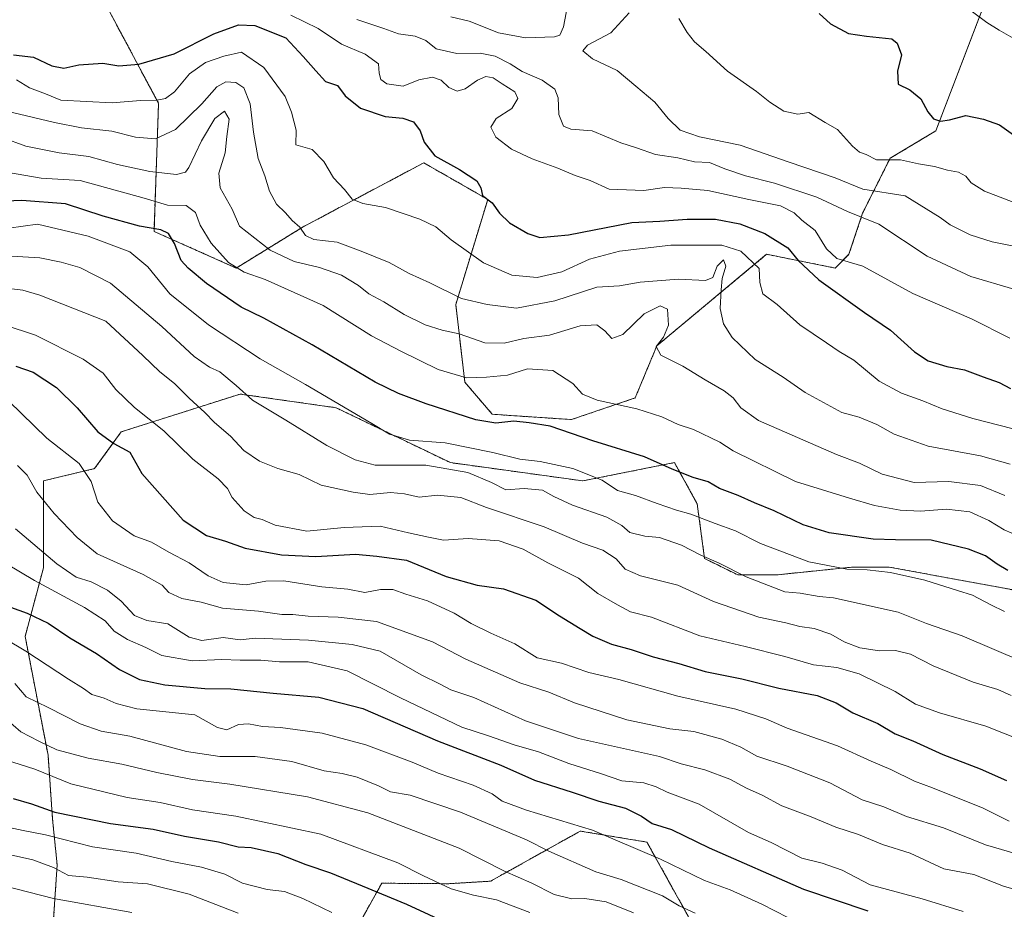
# Model space of a CAD drawing. Units: metres. Extents: x 627529 to 630974, y 4750436 to 4752814.
# Drawn here: x 628937 to 629201, y 4750873 to 4751112 of the extents above; entities that cross this region are included whole.
import ezdxf

# ---------------------------------------------------------------- set-up
doc = ezdxf.new("R2010")
doc.units = ezdxf.units.M
doc.header["$MEASUREMENT"] = 0
doc.linetypes.add('TRAZOS', pattern=[0.75, 0.5, -0.25])
for name, color, linetype, lineweight in [('Arbolado forestal', 92, 'TRAZOS', 0), ('Arbolado forestal CxS', 92, 'Continuous', 0), ('Curva de nivel maestra', 36, 'Continuous', 30), ('Curva de nivel normal', 36, 'Continuous', 0), ('Matorral', 135, 'Continuous', 0), ('Matorral CxS', 135, 'Continuous', 0)]:
    doc.layers.add(name, color=color, linetype=linetype, lineweight=lineweight)

# ---------------------------------------------------------------- blocks, each defined once
blk = doc.blocks.new('*U163')
at = {"layer": 'Curva de nivel normal', "color": 36, "linetype": 'Continuous', "lineweight": 0}
blk.add_polyline3d([(628928.59, 4750889.41, 1040), (628940.65, 4750886.74, 1040), (628946.26, 4750884.66, 1040), (628950.26, 4750882.52, 1040), (628955.29, 4750882.08, 1040), (628963.6, 4750880.81, 1040), (628971.42, 4750880.29, 1040), (628982.64, 4750877.52, 1040), (628995.81, 4750872.35, 1040)], dxfattribs=at)
blk = doc.blocks.new('*U166')
at = {"layer": 'Curva de nivel normal', "color": 36, "linetype": 'Continuous', "lineweight": 0}
blk.add_polyline3d([(628933.1, 4750895.65, 1045), (628938.07, 4750894.57, 1045), (628944.08, 4750893.44, 1045), (628956.72, 4750890.22, 1045), (628968.39, 4750888.5, 1045), (628977.98, 4750886.22, 1045), (628985.98, 4750884.78, 1045), (628992.2, 4750882.83, 1045), (628996.91, 4750880.46, 1045), (629003.53, 4750878.74, 1045), (629008.23, 4750878.19, 1045), (629013.15, 4750876.36, 1045), (629020.89, 4750872.58, 1045)], dxfattribs=at)
blk = doc.blocks.new('*U169')
at = {"layer": 'Curva de nivel normal', "color": 36, "linetype": 'Continuous', "lineweight": 0}
blk.add_polyline3d([(628929.17, 4750928.25, 1060), (628937.49, 4750921.07, 1060), (628942.24, 4750918.61, 1060), (628947.13, 4750916.28, 1060), (628955.49, 4750914, 1060), (628964.52, 4750912.4, 1060), (628973.99, 4750910.13, 1060), (628983.5, 4750908.29, 1060), (628993.57, 4750907.07, 1060), (629014.4, 4750903.66, 1060), (629030.56, 4750899.31, 1060), (629055.11, 4750889.84, 1060), (629067.25, 4750883.68, 1060), (629074.6, 4750880.48, 1060), (629080.55, 4750877.43, 1060), (629085.33, 4750876.22, 1060), (629088.82, 4750876.32, 1060), (629094.57, 4750875.4, 1060), (629101.87, 4750872.48, 1060)], dxfattribs=at)
blk = doc.blocks.new('*U172')
at = {"layer": 'Curva de nivel normal', "color": 36, "linetype": 'Continuous', "lineweight": 0}
blk.add_polyline3d([(628933.32, 4750913.6, 1055), (628941.2, 4750911.07, 1055), (628950.87, 4750907.12, 1055), (628966.02, 4750903.43, 1055), (628974.8, 4750902.12, 1055), (628983.49, 4750900.16, 1055), (628995.14, 4750898.46, 1055), (629017.93, 4750893.58, 1055), (629038.6, 4750885.87, 1055), (629045.48, 4750882.44, 1055), (629052.92, 4750878.96, 1055), (629058.89, 4750877.2, 1055), (629065.08, 4750875.95, 1055), (629074.01, 4750872.56, 1055)], dxfattribs=at)
blk = doc.blocks.new('*U191')
at = {"layer": 'Curva de nivel normal', "color": 36, "linetype": 'Continuous', "lineweight": 0}
blk.add_polyline3d([(628934.24, 4751009.83, 1095), (628944.45, 4750999.93, 1095), (628953.11, 4750993.13, 1095), (628956.34, 4750988.32, 1095), (628958.12, 4750982.71, 1095), (628962.03, 4750977.76, 1095), (628967.83, 4750973.7, 1095), (628972.52, 4750972, 1095), (628977.19, 4750969.36, 1095), (628982.62, 4750966.49, 1095), (628987.76, 4750962.97, 1095), (628991.75, 4750961.22, 1095), (628997.93, 4750960.51, 1095), (629003.16, 4750961.57, 1095), (629008, 4750961.64, 1095), (629018.25, 4750960.06, 1095), (629025.17, 4750959.38, 1095), (629029.79, 4750958.52, 1095), (629034.01, 4750959.31, 1095), (629037.31, 4750959.3, 1095), (629040.76, 4750958.05, 1095), (629046.62, 4750956.26, 1095), (629053.72, 4750952.97, 1095), (629058.29, 4750950.16, 1095), (629063.56, 4750947.56, 1095), (629070.04, 4750944.71, 1095), (629076.05, 4750940.99, 1095), (629082.53, 4750939.52, 1095), (629089.84, 4750937.02, 1095), (629097.96, 4750935.17, 1095), (629113.81, 4750930.69, 1095), (629129.32, 4750927.2, 1095), (629137.34, 4750924.55, 1095), (629143.11, 4750922.1, 1095), (629156.65, 4750917.34, 1095), (629165.67, 4750913.17, 1095), (629170.93, 4750910.95, 1095), (629177.3, 4750907.82, 1095), (629182.07, 4750906.06, 1095), (629195.73, 4750900.61, 1095), (629202.7, 4750897.08, 1095)], dxfattribs=at)
blk = doc.blocks.new('*U192')
at = {"layer": 'Curva de nivel normal', "color": 36, "linetype": 'Continuous', "lineweight": 0}
blk.add_polyline3d([(628918.04, 4750975.38, 1080), (628941.08, 4750961.74, 1080), (628954.58, 4750954.46, 1080), (628960.1, 4750950.9, 1080), (628962.54, 4750948.15, 1080), (628966.08, 4750945.89, 1080), (628971.04, 4750943.75, 1080), (628975.33, 4750941.54, 1080), (628983.39, 4750940.15, 1080), (628991.38, 4750940.47, 1080), (628996.33, 4750940.28, 1080), (629001.84, 4750940.35, 1080), (629006.91, 4750939.92, 1080), (629014.59, 4750939.92, 1080), (629025, 4750937.45, 1080), (629039.37, 4750930.23, 1080), (629055.78, 4750922.32, 1080), (629062.98, 4750919.98, 1080), (629069.87, 4750917.55, 1080), (629076.39, 4750915.71, 1080), (629084.53, 4750912.59, 1080), (629093.24, 4750909.82, 1080), (629098.75, 4750907.96, 1080), (629104.6, 4750907.37, 1080), (629107.99, 4750906.34, 1080), (629110.88, 4750904.86, 1080), (629119.45, 4750901.66, 1080), (629132.73, 4750894.08, 1080), (629138.82, 4750891.36, 1080), (629147.06, 4750887.13, 1080), (629152.47, 4750885.85, 1080), (629157.9, 4750883.96, 1080), (629165.42, 4750880.02, 1080), (629179.35, 4750876.22, 1080), (629190.31, 4750872.8, 1080)], dxfattribs=at)
blk = doc.blocks.new('*U193')
at = {"layer": 'Curva de nivel normal', "color": 36, "linetype": 'Continuous', "lineweight": 0}
blk.add_polyline3d([(628936.04, 4750975.55, 1085), (628947.11, 4750966.2, 1085), (628952.34, 4750962.64, 1085), (628956.36, 4750961.4, 1085), (628960.73, 4750959.16, 1085), (628964.36, 4750956.14, 1085), (628967.97, 4750952.29, 1085), (628971.26, 4750950.99, 1085), (628976.88, 4750950.09, 1085), (628982.65, 4750946.53, 1085), (628986, 4750945.64, 1085), (628991.71, 4750946.43, 1085), (628996.27, 4750945.78, 1085), (629000.35, 4750946.27, 1085), (629014.61, 4750945.72, 1085), (629026.35, 4750944.56, 1085), (629033.87, 4750942.75, 1085), (629044.91, 4750936.38, 1085), (629049.97, 4750933.87, 1085), (629052.86, 4750932.33, 1085), (629059.06, 4750930.27, 1085), (629072.89, 4750924.03, 1085), (629087.1, 4750919.31, 1085), (629108.87, 4750914.46, 1085), (629114.64, 4750912.48, 1085), (629121.03, 4750910.89, 1085), (629127.69, 4750908.4, 1085), (629132.24, 4750905.97, 1085), (629136.36, 4750904.03, 1085), (629141.67, 4750901.19, 1085), (629149.56, 4750898.22, 1085), (629156.21, 4750895.44, 1085), (629162.27, 4750893.48, 1085), (629168.72, 4750890.82, 1085), (629176.08, 4750888.51, 1085), (629185.17, 4750884.26, 1085), (629193.18, 4750882.79, 1085), (629201.15, 4750879.64, 1085), (629205.21, 4750878.49, 1085)], dxfattribs=at)
blk = doc.blocks.new('*U194')
at = {"layer": 'Curva de nivel normal', "color": 36, "linetype": 'Continuous', "lineweight": 0}
blk.add_polyline3d([(628935.82, 4750934.04, 1065), (628938.88, 4750930.48, 1065), (628944.79, 4750927.62, 1065), (628953.33, 4750923.21, 1065), (628959.01, 4750921.3, 1065), (628966.68, 4750919.93, 1065), (628981.88, 4750915.77, 1065), (628990.84, 4750914.45, 1065), (629000.36, 4750914.42, 1065), (629010.2, 4750913.15, 1065), (629018.86, 4750910.59, 1065), (629023.72, 4750909.93, 1065), (629027.74, 4750908.94, 1065), (629033.41, 4750906.56, 1065), (629036.69, 4750904.94, 1065), (629041.9, 4750904.03, 1065), (629055.48, 4750899.55, 1065), (629073.13, 4750892.04, 1065), (629079.12, 4750889, 1065), (629091.74, 4750883.52, 1065), (629098.54, 4750881.47, 1065), (629109.62, 4750877.08, 1065), (629114.14, 4750874.32, 1065), (629118.41, 4750872.35, 1065)], dxfattribs=at)
blk = doc.blocks.new('*U200')
at = {"layer": 'Curva de nivel normal', "color": 36, "linetype": 'Continuous', "lineweight": 0}
blk.add_polyline3d([(628924.5, 4751033.14, 1105), (628941.39, 4751027.64, 1105), (628954.18, 4751021.17, 1105), (628959.59, 4751017.41, 1105), (628962.99, 4751013.02, 1105), (628968, 4751008.17, 1105), (628975.84, 4751001.87, 1105), (628983.64, 4750994.31, 1105), (628990.45, 4750989.01, 1105), (628992.91, 4750986.45, 1105), (628994.2, 4750984.02, 1105), (628997.41, 4750980.39, 1105), (629000.06, 4750978.59, 1105), (629002.26, 4750978.11, 1105), (629005.72, 4750976.59, 1105), (629014.18, 4750974.99, 1105), (629024.22, 4750975.91, 1105), (629033.86, 4750976.34, 1105), (629041.53, 4750974.49, 1105), (629046.83, 4750973.31, 1105), (629050.88, 4750972.52, 1105), (629057.52, 4750973, 1105), (629065.78, 4750972.33, 1105), (629072.24, 4750970.12, 1105), (629078.88, 4750966.42, 1105), (629087.14, 4750962.34, 1105), (629092.29, 4750958.25, 1105), (629097.6, 4750955.14, 1105), (629101.04, 4750953.33, 1105), (629106.74, 4750951.88, 1105), (629119.63, 4750946.87, 1105), (629131.85, 4750943.98, 1105), (629142.44, 4750941.32, 1105), (629150.17, 4750939.04, 1105), (629156.46, 4750938.34, 1105), (629162.45, 4750936.66, 1105), (629172.09, 4750931.95, 1105), (629177.59, 4750928.55, 1105), (629184, 4750926.21, 1105), (629196.41, 4750922.62, 1105), (629206.83, 4750918.5, 1105)], dxfattribs=at)
blk = doc.blocks.new('*U205')
at = {"layer": 'Curva de nivel normal', "color": 36, "linetype": 'Continuous', "lineweight": 0}
blk.add_polyline3d([(629206.58, 4750939.79, 1115), (629190.07, 4750946.84, 1115), (629180.53, 4750950.13, 1115), (629172.91, 4750953.25, 1115), (629155.51, 4750957.07, 1115), (629151.72, 4750957.38, 1115), (629146.57, 4750958.28, 1115), (629142.49, 4750958.71, 1115), (629132.09, 4750962.71, 1115), (629124.86, 4750966.35, 1115), (629119.92, 4750968.53, 1115), (629114.79, 4750971.21, 1115), (629108.88, 4750973.26, 1115), (629104.88, 4750973.64, 1115), (629100.87, 4750974.62, 1115), (629098.75, 4750976.46, 1115), (629094.68, 4750978.76, 1115), (629085.47, 4750981.98, 1115), (629080.52, 4750984.28, 1115), (629077.48, 4750986, 1115), (629072.53, 4750986.41, 1115), (629067.62, 4750986.09, 1115), (629063.74, 4750988.04, 1115), (629057.38, 4750990.75, 1115), (629046.1, 4750992.7, 1115), (629032.56, 4750992.66, 1115), (629027.2, 4750994.09, 1115), (629019.57, 4750997.98, 1115), (629008.6, 4751004.78, 1115), (628999.6, 4751010.16, 1115), (628995.24, 4751014.08, 1115), (628990.82, 4751017.72, 1115), (628988.08, 4751018.97, 1115), (628983.98, 4751021.89, 1115), (628975.25, 4751029.95, 1115), (628961.52, 4751041.52, 1115), (628953.29, 4751045.79, 1115), (628948.25, 4751047.2, 1115), (628942.57, 4751048.37, 1115), (628931.82, 4751048.97, 1115)], dxfattribs=at)
blk = doc.blocks.new('*U209')
at = {"layer": 'Curva de nivel normal', "color": 36, "linetype": 'Continuous', "lineweight": 0}
blk.add_polyline3d([(628928.05, 4750949.08, 1070), (628938.78, 4750942.76, 1070), (628950.24, 4750935.21, 1070), (628954.24, 4750932.74, 1070), (628956.54, 4750931.09, 1070), (628959.83, 4750930.1, 1070), (628963.04, 4750928.7, 1070), (628968.61, 4750927.26, 1070), (628984.14, 4750925.65, 1070), (628990.21, 4750922.22, 1070), (628992.73, 4750921.66, 1070), (628995.91, 4750923.09, 1070), (628998.55, 4750923.25, 1070), (629002.3, 4750922.52, 1070), (629007.16, 4750922.25, 1070), (629018.31, 4750920.68, 1070), (629030.04, 4750917.56, 1070), (629042.46, 4750912.91, 1070), (629049.45, 4750909.97, 1070), (629058.88, 4750906.76, 1070), (629063.92, 4750904.45, 1070), (629066.61, 4750902.44, 1070), (629073.18, 4750900.05, 1070), (629090.85, 4750894.7, 1070), (629109.11, 4750886.9, 1070), (629120.96, 4750881.15, 1070), (629127.77, 4750878.65, 1070), (629136.28, 4750874.84, 1070), (629143.3, 4750871.18, 1070)], dxfattribs=at)
blk = doc.blocks.new('*U211')
at = {"layer": 'Curva de nivel normal', "color": 36, "linetype": 'Continuous', "lineweight": 0}
blk.add_polyline3d([(629202.93, 4750992.95, 1140), (629194.96, 4750995.17, 1140), (629180.93, 4750997.81, 1140), (629171.78, 4751000.99, 1140), (629167.13, 4751003.58, 1140), (629162.4, 4751005.56, 1140), (629157.77, 4751006.82, 1140), (629147.94, 4751012.16, 1140), (629142.08, 4751016.33, 1140), (629134.55, 4751021.06, 1140), (629128.34, 4751026.94, 1140), (629125.98, 4751030.65, 1140), (629125.09, 4751034.78, 1140), (629125.38, 4751039.78, 1140), (629125.63, 4751042.78, 1140), (629126.64, 4751046.12, 1140), (629126.03, 4751047.79, 1140), (629124.31, 4751046.12, 1140), (629123.16, 4751043.06, 1140), (629121.15, 4751042.3, 1140), (629113.93, 4751042.66, 1140), (629103.66, 4751041.86, 1140), (629098.08, 4751040.87, 1140), (629092, 4751040.51, 1140), (629080.73, 4751036.82, 1140), (629070.45, 4751034.89, 1140), (629062.56, 4751035.84, 1140), (629055.67, 4751037.47, 1140), (629047.17, 4751041.69, 1140), (629041.63, 4751044.17, 1140), (629036.26, 4751047.1, 1140), (629028.77, 4751050.14, 1140), (629022.38, 4751052.55, 1140), (629016.12, 4751053.32, 1140), (629013.84, 4751054.38, 1140), (629012.37, 4751056.58, 1140), (629010.23, 4751058.36, 1140), (629008.48, 4751060.41, 1140), (629006.07, 4751062.74, 1140), (629004.16, 4751066.28, 1140), (629002.9, 4751070.41, 1140), (629001.14, 4751075.03, 1140), (628999.86, 4751082.1, 1140), (628999.02, 4751089.7, 1140), (628997.31, 4751093.97, 1140), (628995.16, 4751095.43, 1140), (628992.43, 4751095.61, 1140), (628990.02, 4751094.24, 1140), (628986.03, 4751089.7, 1140), (628978.93, 4751082.8, 1140), (628973.56, 4751080.3, 1140), (628968.25, 4751080.79, 1140), (628961.83, 4751082.37, 1140), (628953.71, 4751083.26, 1140), (628946.46, 4751084.7, 1140), (628931.37, 4751088.26, 1140)], dxfattribs=at)
blk = doc.blocks.new('*U215')
at = {"layer": 'Curva de nivel normal', "color": 36, "linetype": 'Continuous', "lineweight": 0}
blk.add_polyline3d([(628933.02, 4750879.75, 1035), (628946.24, 4750876.35, 1035), (628967.28, 4750872.59, 1035)], dxfattribs=at)
blk = doc.blocks.new('*U216')
at = {"layer": 'Curva de nivel normal', "color": 36, "linetype": 'Continuous', "lineweight": 0}
blk.add_polyline3d([(628936.57, 4750992.63, 1090), (628939.19, 4750989.97, 1090), (628941.74, 4750985.47, 1090), (628946.4, 4750979.72, 1090), (628952.59, 4750973.25, 1090), (628957.98, 4750968.9, 1090), (628970.29, 4750963.31, 1090), (628975.4, 4750960.45, 1090), (628977.14, 4750958.47, 1090), (628980.7, 4750956.84, 1090), (628985.81, 4750955.94, 1090), (628991.54, 4750954.33, 1090), (629001.22, 4750953.49, 1090), (629007.49, 4750952.62, 1090), (629010.48, 4750952.57, 1090), (629014.57, 4750952.17, 1090), (629022.61, 4750951.9, 1090), (629032.86, 4750950.71, 1090), (629047.92, 4750945.24, 1090), (629056.84, 4750940.57, 1090), (629071.41, 4750934.24, 1090), (629079.19, 4750931.71, 1090), (629086.02, 4750928.87, 1090), (629100.06, 4750924.27, 1090), (629111.61, 4750921.89, 1090), (629118.04, 4750921.16, 1090), (629125.55, 4750919.12, 1090), (629130.67, 4750916.97, 1090), (629135, 4750914.51, 1090), (629143.08, 4750911.82, 1090), (629154.54, 4750907.38, 1090), (629163.26, 4750902.8, 1090), (629169.04, 4750900.92, 1090), (629175.11, 4750898.32, 1090), (629185.04, 4750895.31, 1090), (629196.3, 4750890.77, 1090), (629212.91, 4750885.91, 1090)], dxfattribs=at)
blk = doc.blocks.new('*U222')
at = {"layer": 'Curva de nivel maestra', "color": 36, "linetype": 'Continuous', "lineweight": 30}
blk.add_polyline3d([(628935.38, 4750903.21, 1050), (628940.34, 4750901.78, 1050), (628946.54, 4750899.48, 1050), (628961.54, 4750896.47, 1050), (628972.98, 4750894.9, 1050), (628981.41, 4750893.05, 1050), (628990.47, 4750891.56, 1050), (628995.78, 4750890.16, 1050), (628999.29, 4750890.02, 1050), (629006.45, 4750888.42, 1050), (629013.96, 4750885.44, 1050), (629020.57, 4750883.24, 1050), (629029.03, 4750879.69, 1050), (629040.95, 4750874.83, 1050), (629052.95, 4750869.21, 1050)], dxfattribs=at)
blk = doc.blocks.new('*U223')
at = {"layer": 'Curva de nivel maestra', "color": 36, "linetype": 'Continuous', "lineweight": 30}
blk.add_polyline3d([(628934.64, 4750954.52, 1075), (628939.17, 4750952.94, 1075), (628944.79, 4750950.22, 1075), (628950.58, 4750946.35, 1075), (628957.78, 4750942.14, 1075), (628963.97, 4750937.79, 1075), (628969.26, 4750935.13, 1075), (628976.12, 4750933.68, 1075), (628986.84, 4750932.71, 1075), (628993.79, 4750932.66, 1075), (629005.2, 4750931.43, 1075), (629017.44, 4750930.39, 1075), (629029.19, 4750927.32, 1075), (629049.31, 4750918.66, 1075), (629066.24, 4750912.1, 1075), (629075.29, 4750908.07, 1075), (629085.42, 4750904.89, 1075), (629092.59, 4750902.46, 1075), (629099.68, 4750900.54, 1075), (629104, 4750898.45, 1075), (629106.84, 4750896.5, 1075), (629112.11, 4750894.89, 1075), (629122.16, 4750889.96, 1075), (629147.51, 4750878.87, 1075), (629164.75, 4750872.97, 1075)], dxfattribs=at)
blk = doc.blocks.new('*U226')
at = {"layer": 'Curva de nivel maestra', "color": 36, "linetype": 'Continuous', "lineweight": 30}
blk.add_polyline3d([(629202.3, 4750964.39, 1125), (629199.5, 4750966.08, 1125), (629196.35, 4750968.36, 1125), (629191.77, 4750970.16, 1125), (629181.77, 4750972.56, 1125), (629172.2, 4750972.62, 1125), (629166.18, 4750972.78, 1125), (629154.4, 4750974.55, 1125), (629147.38, 4750976.69, 1125), (629139.62, 4750980.44, 1125), (629134.34, 4750982.55, 1125), (629129.98, 4750984.52, 1125), (629124.91, 4750986.45, 1125), (629121.9, 4750988.2, 1125), (629117.91, 4750989.4, 1125), (629112.29, 4750991.57, 1125), (629104.79, 4750994.92, 1125), (629090.96, 4750999.18, 1125), (629079.47, 4751003.18, 1125), (629073.83, 4751004.03, 1125), (629069.8, 4751004.46, 1125), (629064.91, 4751003.96, 1125), (629059.57, 4751004.88, 1125), (629046.22, 4751009.17, 1125), (629038.84, 4751011.93, 1125), (629032.56, 4751014.94, 1125), (629015.62, 4751025.04, 1125), (629002.64, 4751032.18, 1125), (628996.58, 4751035.12, 1125), (628987.25, 4751041.46, 1125), (628982.39, 4751045.6, 1125), (628980.47, 4751047.68, 1125), (628978.67, 4751052.22, 1125), (628977.06, 4751054.94, 1125), (628974.98, 4751055.85, 1125), (628969.29, 4751056.83, 1125), (628959.54, 4751059.59, 1125), (628949.4, 4751062.88, 1125), (628937.7, 4751063.78, 1125), (628931.06, 4751063.53, 1125)], dxfattribs=at)
blk = doc.blocks.new('*U229')
at = {"layer": 'Curva de nivel maestra', "color": 36, "linetype": 'Continuous', "lineweight": 30}
blk.add_polyline3d([(628936.14, 4751019.31, 1100), (628940.77, 4751017.66, 1100), (628947.06, 4751013.56, 1100), (628952.58, 4751008.12, 1100), (628958.08, 4751001.65, 1100), (628962.38, 4750998.49, 1100), (628966.7, 4750996.22, 1100), (628969.94, 4750990.45, 1100), (628981.02, 4750977.9, 1100), (628987.29, 4750973.76, 1100), (628992.38, 4750972.28, 1100), (628997.62, 4750970.42, 1100), (629007.38, 4750968.59, 1100), (629016.65, 4750968.2, 1100), (629027.29, 4750968.77, 1100), (629033.02, 4750968.26, 1100), (629040.91, 4750967.16, 1100), (629051.57, 4750962.76, 1100), (629059.91, 4750960.47, 1100), (629066.94, 4750959.52, 1100), (629075.65, 4750956.46, 1100), (629082, 4750952.21, 1100), (629087.59, 4750948.87, 1100), (629090.92, 4750946.74, 1100), (629096.01, 4750944.62, 1100), (629101.28, 4750943.15, 1100), (629107.11, 4750941.18, 1100), (629114, 4750939.42, 1100), (629121.09, 4750937.28, 1100), (629130.98, 4750935.3, 1100), (629140.9, 4750932.78, 1100), (629151.17, 4750930.82, 1100), (629156.25, 4750928.88, 1100), (629160.71, 4750926.19, 1100), (629167.48, 4750923.34, 1100), (629172.08, 4750920.57, 1100), (629176.87, 4750918.64, 1100), (629184.91, 4750915.02, 1100), (629194.87, 4750911.13, 1100), (629201.96, 4750908.04, 1100)], dxfattribs=at)

msp = doc.modelspace()

# ---------------------------------------------------------------- linework, layer by layer
at = {"layer": 'Arbolado forestal', "color": 92, "linetype": 'TRAZOS', "lineweight": 0}
for points in [[(628961.05, 4751114.88, 1154.25), (628974.42, 4751089.83, 1144.1), (628973.19, 4751055.45, 1124.25), (628995.28, 4751045.63, 1129.59), (629013.2, 4751056.68, 1139.95), (629045.58, 4751073.87, 1148.56), (629062.76, 4751064.05, 1149.94), (629054.17, 4751035.81, 1138.86), (629056.62, 4751014.94, 1129.18), (629063.98, 4751006.35, 1125.58), (629085.2, 4751004.93, 1126.38), (629102.32, 4751010.73, 1130.75), (629108.15, 4751024.76, 1134.49), (629137.6, 4751049.31, 1147.41), (629156, 4751045.63, 1153.43), (629159.68, 4751049.31, 1155.8), (629163.37, 4751060.36, 1160.48), (629170.73, 4751075.09, 1169.85), (629183, 4751082.46, 1173.67), (629198.95, 4751124.2, 1182.29)], [(628945.97, 4750866.93, 1028.64), (628947.2, 4750885.34, 1040.38), (628945.97, 4750897.62, 1048.52), (628944.75, 4750914.8, 1058.22), (628938.61, 4750946.72, 1071.58), (628943.52, 4750965.14, 1082.55), (628943.52, 4750988.46, 1090.93), (628957.22, 4750991.76, 1095.59), (628964.39, 4751001.62, 1101.4), (628996.28, 4751011.79, 1114.12), (629022.04, 4751008.11, 1119.68), (629052.72, 4750993.37, 1115.56), (629088.3, 4750988.46, 1118.89), (629112.84, 4750993.37, 1125.64), (629114.9, 4750989.65, 1124.45), (629118.97, 4750982.32, 1121.76), (629120.94, 4750967.63, 1114.7), (629129.85, 4750963.23, 1114.77), (629140.65, 4750963.28, 1117.07), (629160.33, 4750965.28, 1120.1), (629163.92, 4750965.29, 1120.24), (629170.49, 4750965.32, 1120.58), (629204.86, 4750958.99, 1123.25)], [(629135.49, 4750837.49, 1051.66), (629105.47, 4750891.48, 1071.69), (629087.6, 4750894.43, 1068.62), (629063.52, 4750880.98, 1057.41), (629052.09, 4750880.29, 1055.23), (629034.31, 4750880.43, 1051.13), (629028.18, 4750869.38, 1044.8)]]:
    msp.add_polyline3d(points, dxfattribs=at)
at = {"layer": 'Arbolado forestal CxS', "color": 92, "linetype": 'Continuous', "lineweight": 0}
for points in [[(629198.95, 4751124.2, 1182.29), (629183, 4751082.46, 1173.67), (629170.73, 4751075.09, 1169.85), (629163.37, 4751060.36, 1160.48), (629159.69, 4751049.31, 1155.8), (629156, 4751045.63, 1153.43), (629137.6, 4751049.31, 1147.41), (629108.15, 4751024.76, 1134.49), (629102.32, 4751010.73, 1130.75), (629085.2, 4751004.93, 1126.38), (629063.98, 4751006.35, 1125.58), (629056.62, 4751014.94, 1129.18), (629054.17, 4751035.81, 1138.86), (629062.76, 4751064.05, 1149.94), (629045.58, 4751073.87, 1148.56), (629013.2, 4751056.67, 1139.95), (628995.28, 4751045.63, 1129.59), (628973.19, 4751055.45, 1124.25), (628974.42, 4751089.83, 1144.1), (628961.05, 4751114.88, 1154.25)], [(628945.97, 4750866.93, 1028.64), (628947.2, 4750885.34, 1040.38), (628945.97, 4750897.62, 1048.52), (628944.75, 4750914.8, 1058.22), (628938.61, 4750946.72, 1071.58), (628943.52, 4750965.14, 1082.55), (628943.52, 4750988.46, 1090.93), (628957.22, 4750991.76, 1095.59), (628964.39, 4751001.61, 1101.4), (628996.28, 4751011.79, 1114.12), (629022.04, 4751008.1, 1119.68), (629052.72, 4750993.37, 1115.56), (629088.3, 4750988.46, 1118.89), (629112.84, 4750993.37, 1125.64), (629114.91, 4750989.65, 1124.45), (629118.97, 4750982.32, 1121.76), (629120.94, 4750967.63, 1114.7), (629129.85, 4750963.22, 1114.77), (629140.65, 4750963.28, 1117.07), (629160.33, 4750965.28, 1120.1), (629163.92, 4750965.29, 1120.24), (629170.49, 4750965.32, 1120.58), (629204.86, 4750958.99, 1123.25)], [(629135.49, 4750837.49, 1051.66), (629105.47, 4750891.48, 1071.69), (629087.6, 4750894.43, 1068.62), (629063.52, 4750880.97, 1057.41), (629052.09, 4750880.29, 1055.23), (629034.31, 4750880.43, 1051.13), (629028.18, 4750869.38, 1044.8)]]:
    msp.add_polyline3d(points, dxfattribs=at)
at = {"layer": 'Curva de nivel maestra', "color": 36, "linetype": 'Continuous', "lineweight": 30}
for points in [[(629151.66, 4751114, 1175), (629154.78, 4751111.18, 1175), (629159.57, 4751108.58, 1175), (629164.37, 4751107.85, 1175), (629171.16, 4751107.15, 1175), (629172.65, 4751106.04, 1175), (629173.8, 4751102.91, 1175), (629172.76, 4751098.49, 1175), (629172.93, 4751095, 1175), (629176.06, 4751093.51, 1175), (629178.96, 4751091.06, 1175), (629180.84, 4751087.55, 1175), (629182.35, 4751085.66, 1175), (629184.24, 4751085.04, 1175), (629186.7, 4751085.45, 1175), (629191.08, 4751086.55, 1175), (629195.83, 4751085.62, 1175), (629200.08, 4751084.11, 1175), (629207.33, 4751078.91, 1175)], [(628935.52, 4751102.85, 1150), (628940.85, 4751102.25, 1150), (628945.74, 4751099.91, 1150), (628948.95, 4751099.29, 1150), (628953, 4751100.18, 1150), (628959.44, 4751100.66, 1150), (628963.71, 4751099.94, 1150), (628969.11, 4751100.36, 1150), (628978.57, 4751103.18, 1150), (628989.24, 4751108.53, 1150), (628995.91, 4751110.89, 1150), (629000.24, 4751110.77, 1150), (629008.55, 4751107.48, 1150), (629013.26, 4751102.47, 1150), (629016.58, 4751098.55, 1150), (629019.25, 4751095.74, 1150), (629022.43, 4751094.64, 1150), (629024.52, 4751091.87, 1150), (629028.64, 4751088.51, 1150), (629035.21, 4751086.35, 1150), (629039.95, 4751085.86, 1150), (629042.83, 4751084.86, 1150), (629044.64, 4751082.43, 1150), (629045.66, 4751079.43, 1150), (629048.58, 4751075.79, 1150), (629055.18, 4751072.06, 1150), (629059.86, 4751069.07, 1150), (629060.93, 4751067.14, 1150), (629061.37, 4751065.07, 1150), (629063.93, 4751063.11, 1150), (629065.95, 4751060.32, 1150), (629068.56, 4751057.76, 1150), (629073.5, 4751054.89, 1150), (629076.77, 4751053.78, 1150), (629084.42, 4751054.5, 1150), (629101.39, 4751057.84, 1150), (629108.98, 4751058.23, 1150), (629116.24, 4751058.76, 1150), (629123.91, 4751058.74, 1150), (629130.38, 4751057.49, 1150), (629137.14, 4751054.94, 1150), (629143.28, 4751051.06, 1150), (629146.05, 4751047.65, 1150), (629151.61, 4751042.49, 1150), (629163.86, 4751033.65, 1150), (629170.84, 4751028.92, 1150), (629177.24, 4751023.08, 1150), (629180.91, 4751020.72, 1150), (629185.94, 4751019.2, 1150), (629190.67, 4751018.29, 1150), (629195.72, 4751016.37, 1150), (629199.97, 4751014.92, 1150), (629203.04, 4751013.25, 1150)]]:
    msp.add_polyline3d(points, dxfattribs=at)
at = {"layer": 'Curva de nivel normal', "color": 36, "linetype": 'Continuous', "lineweight": 0}
for points in [[(629052.89, 4751113.1, 1165), (629057.75, 4751111.9, 1165), (629065.63, 4751108.77, 1165), (629072.91, 4751107.46, 1165), (629080.71, 4751107.71, 1165), (629082.06, 4751108.16, 1165), (629083.04, 4751110.41, 1165), (629084.48, 4751117.96, 1165)], [(629192.48, 4751114.69, 1180), (629196.65, 4751111.53, 1180), (629200, 4751109.54, 1180), (629205.04, 4751106.59, 1180)], [(629009.89, 4751113.56, 1155), (629017.28, 4751109.95, 1155), (629023.54, 4751105.75, 1155), (629029.9, 4751103.08, 1155), (629033.48, 4751100.47, 1155), (629033.66, 4751097.91, 1155), (629034.03, 4751096.24, 1155), (629035.7, 4751095.13, 1155), (629040.04, 4751094.49, 1155), (629044.24, 4751096.14, 1155), (629047.9, 4751096.84, 1155), (629050.23, 4751096.09, 1155), (629052.3, 4751094.06, 1155), (629054.51, 4751093.08, 1155), (629056.67, 4751093.72, 1155), (629060.01, 4751096.04, 1155), (629062.27, 4751097.03, 1155), (629064.24, 4751096.67, 1155), (629066.64, 4751095.06, 1155), (629069.98, 4751092.97, 1155), (629070.87, 4751091.11, 1155), (629069.24, 4751088.48, 1155), (629065.04, 4751085.8, 1155), (629063.61, 4751083.45, 1155), (629064.9, 4751080.78, 1155), (629069.17, 4751077.55, 1155), (629074.72, 4751074.92, 1155), (629081.57, 4751072.46, 1155), (629086.24, 4751070.46, 1155), (629090.2, 4751069.17, 1155), (629095.36, 4751066.78, 1155), (629104.67, 4751066.41, 1155), (629110.19, 4751067.28, 1155), (629114.68, 4751067.08, 1155), (629121.86, 4751066.48, 1155), (629132.78, 4751064, 1155), (629141.32, 4751062.35, 1155), (629145.02, 4751060.46, 1155), (629147.04, 4751058.45, 1155), (629150.58, 4751055.72, 1155), (629153.62, 4751050.74, 1155), (629156.44, 4751048.18, 1155), (629163.45, 4751046.11, 1155), (629176.81, 4751038.78, 1155), (629192.57, 4751032.02, 1155), (629202.83, 4751026.75, 1155)], [(629203.95, 4751039.93, 1160), (629192.43, 4751043.37, 1160), (629180.72, 4751048.82, 1160), (629167.71, 4751057.4, 1160), (629159.29, 4751060.79, 1160), (629151.11, 4751064.65, 1160), (629139.69, 4751068.39, 1160), (629131.93, 4751070.4, 1160), (629126.42, 4751072.26, 1160), (629122.27, 4751073.97, 1160), (629118.25, 4751074.11, 1160), (629113.79, 4751075.21, 1160), (629107.76, 4751076.12, 1160), (629102.68, 4751077.92, 1160), (629098.49, 4751079.27, 1160), (629090.8, 4751082.51, 1160), (629085.06, 4751082.9, 1160), (629083.07, 4751083.76, 1160), (629081.84, 4751086.87, 1160), (629081.68, 4751091.34, 1160), (629080.78, 4751093.66, 1160), (629077.33, 4751096.04, 1160), (629072, 4751098.39, 1160), (629068.75, 4751100.5, 1160), (629064.79, 4751102.51, 1160), (629060.69, 4751103.3, 1160), (629054.42, 4751103.19, 1160), (629048.91, 4751104.46, 1160), (629046.16, 4751106.74, 1160), (629043.25, 4751107.88, 1160), (629038.83, 4751108.52, 1160), (629034.91, 4751109.97, 1160), (629027.6, 4751112.34, 1160)], [(629100.67, 4751114.12, 1165), (629095.76, 4751108.77, 1165), (629089.52, 4751105.47, 1165), (629088.29, 4751103.94, 1165), (629090.87, 4751101.81, 1165), (629097.48, 4751098.63, 1165), (629102.5, 4751094.48, 1165), (629107.6, 4751090.15, 1165), (629111.21, 4751085.76, 1165), (629114.38, 4751082.66, 1165), (629119.56, 4751080.88, 1165), (629130.46, 4751078.64, 1165), (629143.69, 4751074.04, 1165), (629156.01, 4751069.83, 1165), (629163.46, 4751066.8, 1165), (629174.82, 4751065.03, 1165), (629184.21, 4751059.23, 1165), (629186.89, 4751057.25, 1165), (629192.18, 4751054.55, 1165), (629198.12, 4751052.66, 1165), (629203.93, 4751051.48, 1165)], [(629114.04, 4751112.61, 1170), (629116.24, 4751108.9, 1170), (629118.2, 4751106.35, 1170), (629121.25, 4751103.78, 1170), (629127.1, 4751098.53, 1170), (629134.91, 4751093.04, 1170), (629138.48, 4751090.17, 1170), (629142.22, 4751087.76, 1170), (629145.93, 4751086.92, 1170), (629148.92, 4751087.37, 1170), (629153.3, 4751084.72, 1170), (629156.66, 4751082.8, 1170), (629160.6, 4751078.37, 1170), (629162.54, 4751076.74, 1170), (629164.28, 4751076.1, 1170), (629167.05, 4751074.69, 1170), (629173.52, 4751074.64, 1170), (629178.35, 4751073.56, 1170), (629182.67, 4751072.91, 1170), (629186.18, 4751071.94, 1170), (629189.06, 4751071.33, 1170), (629191.04, 4751070.29, 1170), (629192.48, 4751068.53, 1170), (629196.05, 4751066.26, 1170), (629205.66, 4751062.55, 1170)], [(629207.22, 4751001.53, 1145), (629192.91, 4751005.21, 1145), (629184.68, 4751007.82, 1145), (629179.56, 4751010, 1145), (629173.76, 4751011.98, 1145), (629167.8, 4751015.28, 1145), (629161.01, 4751020.91, 1145), (629157.06, 4751023.19, 1145), (629153.63, 4751025.5, 1145), (629146.5, 4751030.4, 1145), (629140.47, 4751035.84, 1145), (629136.54, 4751038.68, 1145), (629135.77, 4751041.71, 1145), (629135.58, 4751045.53, 1145), (629130.69, 4751050.13, 1145), (629125.57, 4751051.78, 1145), (629118.91, 4751051.76, 1145), (629111.86, 4751051.72, 1145), (629098.08, 4751050.19, 1145), (629090.06, 4751048.02, 1145), (629082.62, 4751044.64, 1145), (629076.06, 4751043.04, 1145), (629069.2, 4751043.75, 1145), (629061.64, 4751047.06, 1145), (629052.98, 4751053.16, 1145), (629048.8, 4751056.68, 1145), (629044.57, 4751058.78, 1145), (629035.31, 4751061.86, 1145), (629029.22, 4751062.97, 1145), (629026.37, 4751064.08, 1145), (629024.28, 4751066.7, 1145), (629021.37, 4751069.82, 1145), (629018.78, 4751074.22, 1145), (629015.6, 4751077.45, 1145), (629011.27, 4751078.75, 1145), (629011.38, 4751082.6, 1145), (629010.12, 4751087.45, 1145), (629008.37, 4751091.7, 1145), (629002.63, 4751099.48, 1145), (628996.71, 4751103.57, 1145), (628991.93, 4751102.56, 1145), (628986.97, 4751100.77, 1145), (628982.7, 4751097.79, 1145), (628978.67, 4751092.94, 1145), (628976.24, 4751091.15, 1145), (628973.91, 4751090.69, 1145), (628969.57, 4751090.63, 1145), (628961.95, 4751090, 1145), (628948.18, 4751090.74, 1145), (628944.1, 4751092.38, 1145), (628939.78, 4751094.01, 1145), (628936.26, 4751096.14, 1145)], [(629201.5, 4750984.55, 1135), (629194.98, 4750987.19, 1135), (629186.47, 4750988.34, 1135), (629177.2, 4750988.07, 1135), (629168.56, 4750990.31, 1135), (629162.56, 4750993.2, 1135), (629156.33, 4750995.56, 1135), (629135.44, 4751004.66, 1135), (629130.67, 4751008.07, 1135), (629128.63, 4751010.74, 1135), (629126.2, 4751012.68, 1135), (629121.13, 4751015.57, 1135), (629115.08, 4751019.29, 1135), (629109.22, 4751022.25, 1135), (629107.93, 4751024.55, 1135), (629109.96, 4751027.1, 1135), (629111.27, 4751030.25, 1135), (629110.99, 4751034.54, 1135), (629109.04, 4751035.43, 1135), (629104.74, 4751033.32, 1135), (629099.02, 4751027.74, 1135), (629096.07, 4751026.7, 1135), (629094.22, 4751028.76, 1135), (629092.04, 4751030.33, 1135), (629087.56, 4751030.1, 1135), (629079.29, 4751027.58, 1135), (629072.45, 4751026.66, 1135), (629067.17, 4751025.46, 1135), (629061.99, 4751025.53, 1135), (629055.06, 4751027.93, 1135), (629050.48, 4751028.98, 1135), (629045.96, 4751030.41, 1135), (629040.31, 4751033.14, 1135), (629034.88, 4751036.51, 1135), (629030.82, 4751038.7, 1135), (629028.1, 4751040.97, 1135), (629023.54, 4751043.74, 1135), (629017.56, 4751045.77, 1135), (629010.81, 4751047.35, 1135), (629004.39, 4751050.39, 1135), (628996.13, 4751056.88, 1135), (628994.18, 4751061.4, 1135), (628990.99, 4751067.15, 1135), (628990.62, 4751071.12, 1135), (628992.32, 4751076.54, 1135), (628992.72, 4751080.94, 1135), (628993.35, 4751085.56, 1135), (628992.11, 4751087.76, 1135), (628989.48, 4751085.75, 1135), (628985.97, 4751079.76, 1135), (628982.53, 4751072.62, 1135), (628981.62, 4751071.39, 1135), (628979.24, 4751070.7, 1135), (628972.05, 4751071.57, 1135), (628963.39, 4751073.43, 1135), (628955.67, 4751075.53, 1135), (628947.78, 4751076.59, 1135), (628938.82, 4751078.34, 1135), (628932.4, 4751080.64, 1135)], [(629209.58, 4750971.76, 1130), (629201.3, 4750975.33, 1130), (629197.26, 4750977.82, 1130), (629192.13, 4750980.19, 1130), (629185.91, 4750980.83, 1130), (629178.9, 4750980.35, 1130), (629173.44, 4750980.6, 1130), (629166.51, 4750981.87, 1130), (629159.81, 4750983.85, 1130), (629145.32, 4750988.31, 1130), (629128.65, 4750996.53, 1130), (629125, 4750998.9, 1130), (629117.96, 4751002.3, 1130), (629113.89, 4751003.59, 1130), (629109.46, 4751005.67, 1130), (629102.77, 4751007.84, 1130), (629092.15, 4751010.16, 1130), (629088.2, 4751011.78, 1130), (629085.57, 4751014.62, 1130), (629080.23, 4751018.11, 1130), (629073.41, 4751018.6, 1130), (629068.02, 4751016.83, 1130), (629062.45, 4751016.33, 1130), (629057.07, 4751016.16, 1130), (629049.45, 4751018.41, 1130), (629039.46, 4751023.32, 1130), (629031.56, 4751027.38, 1130), (629018.6, 4751035.59, 1130), (629002.99, 4751042.5, 1130), (628997.42, 4751044.52, 1130), (628993.2, 4751047.12, 1130), (628988.52, 4751052.27, 1130), (628985.56, 4751057.12, 1130), (628984.33, 4751060.54, 1130), (628981.85, 4751062.4, 1130), (628976.84, 4751062.53, 1130), (628970.57, 4751064.36, 1130), (628953.34, 4751069.12, 1130), (628942.93, 4751069.79, 1130), (628924.73, 4751072.89, 1130)], [(629201.46, 4750953.4, 1120), (629197.77, 4750955.22, 1120), (629192.89, 4750957.82, 1120), (629188.8, 4750959, 1120), (629180.03, 4750961.84, 1120), (629170.86, 4750963.84, 1120), (629164.57, 4750964.6, 1120), (629159.16, 4750964.78, 1120), (629148.91, 4750966.73, 1120), (629135.98, 4750971.61, 1120), (629129.22, 4750975.03, 1120), (629123.83, 4750976.98, 1120), (629117.23, 4750979.56, 1120), (629113.45, 4750980.58, 1120), (629108.21, 4750982.38, 1120), (629102.4, 4750984.56, 1120), (629097.58, 4750985.87, 1120), (629093.48, 4750988.69, 1120), (629085.59, 4750991.8, 1120), (629076.78, 4750993.66, 1120), (629071.38, 4750994.26, 1120), (629064.12, 4750996.12, 1120), (629051.29, 4750998.68, 1120), (629041.76, 4750999.43, 1120), (629036.42, 4751000.98, 1120), (629031.65, 4751003.86, 1120), (629013.81, 4751014.39, 1120), (629001.64, 4751021.24, 1120), (628987.84, 4751030.38, 1120), (628977.47, 4751038.68, 1120), (628971.56, 4751045.95, 1120), (628966.66, 4751049.93, 1120), (628955.5, 4751054.22, 1120), (628941.9, 4751057.36, 1120), (628934.24, 4751056.33, 1120)], [(629203.23, 4750930.88, 1110), (629199.66, 4750932.47, 1110), (629193.02, 4750934.46, 1110), (629182.32, 4750938.76, 1110), (629176.24, 4750941.91, 1110), (629172.21, 4750942.96, 1110), (629167.91, 4750942.85, 1110), (629162.57, 4750943.62, 1110), (629158.39, 4750945.22, 1110), (629154.85, 4750947.27, 1110), (629150.39, 4750948.8, 1110), (629146.54, 4750949.38, 1110), (629142.78, 4750950.37, 1110), (629135.54, 4750951.84, 1110), (629123.36, 4750956.1, 1110), (629113.77, 4750960.42, 1110), (629103.79, 4750963, 1110), (629099.65, 4750964.77, 1110), (629097.21, 4750967.54, 1110), (629093.68, 4750969.89, 1110), (629088.19, 4750971.73, 1110), (629077.92, 4750976.13, 1110), (629062.43, 4750981.31, 1110), (629055.49, 4750984.04, 1110), (629049.23, 4750984.62, 1110), (629044.32, 4750984.05, 1110), (629040.44, 4750985, 1110), (629036.69, 4750985.35, 1110), (629031.1, 4750984.77, 1110), (629026.68, 4750985.45, 1110), (629018.01, 4750987.36, 1110), (629012.13, 4750990.21, 1110), (629006.46, 4750991.82, 1110), (629001.47, 4750993.76, 1110), (628997.26, 4750996.64, 1110), (628993.7, 4751000.45, 1110), (628989.43, 4751004.12, 1110), (628986.81, 4751006.81, 1110), (628982.63, 4751010.64, 1110), (628978.7, 4751014.58, 1110), (628974.75, 4751017.73, 1110), (628970.18, 4751022.1, 1110), (628960.24, 4751031.38, 1110), (628942.57, 4751038.33, 1110), (628937.95, 4751039.68, 1110), (628932.67, 4751040.28, 1110)]]:
    msp.add_polyline3d(points, dxfattribs=at)
at = {"layer": 'Matorral', "color": 135, "linetype": 'Continuous', "lineweight": 0}
for points in [[(628961.05, 4751114.88, 1154.25), (628974.42, 4751089.83, 1144.1), (628973.19, 4751055.45, 1124.25), (628995.28, 4751045.63, 1129.59), (629013.2, 4751056.68, 1139.95), (629045.58, 4751073.87, 1148.56), (629062.76, 4751064.05, 1149.94), (629054.17, 4751035.81, 1138.86), (629056.62, 4751014.94, 1129.18), (629063.98, 4751006.35, 1125.58), (629085.2, 4751004.93, 1126.38), (629102.32, 4751010.73, 1130.75), (629108.15, 4751024.76, 1134.49), (629137.6, 4751049.31, 1147.41), (629156, 4751045.63, 1153.43), (629159.68, 4751049.31, 1155.8), (629163.37, 4751060.36, 1160.48), (629170.73, 4751075.09, 1169.85), (629183, 4751082.46, 1173.67), (629198.95, 4751124.2, 1182.29)], [(628945.97, 4750866.93, 1028.64), (628947.2, 4750885.34, 1040.38), (628945.97, 4750897.62, 1048.52), (628944.75, 4750914.8, 1058.22), (628938.61, 4750946.72, 1071.58), (628943.52, 4750965.14, 1082.55), (628943.52, 4750988.46, 1090.93), (628957.22, 4750991.76, 1095.59), (628964.39, 4751001.62, 1101.4), (628996.28, 4751011.79, 1114.12), (629022.04, 4751008.11, 1119.68), (629052.72, 4750993.37, 1115.56), (629088.3, 4750988.46, 1118.89), (629112.84, 4750993.37, 1125.64), (629114.9, 4750989.65, 1124.45), (629118.97, 4750982.32, 1121.76), (629120.94, 4750967.63, 1114.7), (629129.85, 4750963.23, 1114.77), (629140.65, 4750963.28, 1117.07), (629160.33, 4750965.28, 1120.1), (629163.92, 4750965.29, 1120.24), (629170.49, 4750965.32, 1120.58), (629204.86, 4750958.99, 1123.25)], [(629135.49, 4750837.49, 1051.66), (629105.47, 4750891.48, 1071.69), (629087.6, 4750894.43, 1068.62), (629063.52, 4750880.98, 1057.41), (629052.09, 4750880.29, 1055.23), (629034.31, 4750880.43, 1051.13), (629028.18, 4750869.38, 1044.8)]]:
    msp.add_polyline3d(points, dxfattribs=at)
at = {"layer": 'Matorral CxS', "color": 135, "linetype": 'Continuous', "lineweight": 0}
for points in [[(628961.05, 4751114.88, 1154.25), (628974.42, 4751089.83, 1144.1), (628973.19, 4751055.45, 1124.25), (628995.28, 4751045.63, 1129.59), (629013.2, 4751056.67, 1139.95), (629045.58, 4751073.87, 1148.56), (629062.76, 4751064.05, 1149.94), (629054.17, 4751035.81, 1138.86), (629056.62, 4751014.94, 1129.18), (629063.98, 4751006.35, 1125.58), (629085.2, 4751004.93, 1126.38), (629102.32, 4751010.73, 1130.75), (629108.15, 4751024.76, 1134.49), (629137.6, 4751049.31, 1147.41), (629156, 4751045.63, 1153.43), (629159.69, 4751049.31, 1155.8), (629163.37, 4751060.36, 1160.48), (629170.73, 4751075.09, 1169.85), (629183, 4751082.46, 1173.67), (629198.95, 4751124.2, 1182.29)], [(629204.86, 4750958.99, 1123.25), (629170.49, 4750965.32, 1120.58), (629163.92, 4750965.29, 1120.24), (629160.33, 4750965.28, 1120.1), (629140.65, 4750963.28, 1117.07), (629129.85, 4750963.22, 1114.77), (629120.94, 4750967.63, 1114.7), (629118.97, 4750982.32, 1121.76), (629114.91, 4750989.65, 1124.45), (629112.84, 4750993.37, 1125.64), (629088.3, 4750988.46, 1118.89), (629052.72, 4750993.37, 1115.56), (629022.04, 4751008.1, 1119.68), (628996.28, 4751011.79, 1114.12), (628964.39, 4751001.61, 1101.4), (628957.22, 4750991.76, 1095.59), (628943.52, 4750988.46, 1090.93), (628943.52, 4750965.14, 1082.55), (628938.61, 4750946.72, 1071.58), (628944.75, 4750914.8, 1058.22), (628945.97, 4750897.62, 1048.52), (628947.2, 4750885.34, 1040.38), (628945.97, 4750866.93, 1028.64)], [(629028.18, 4750869.38, 1044.8), (629034.31, 4750880.43, 1051.13), (629052.09, 4750880.29, 1055.23), (629063.52, 4750880.97, 1057.41), (629087.6, 4750894.43, 1068.62), (629105.47, 4750891.48, 1071.69), (629135.49, 4750837.49, 1051.66)]]:
    msp.add_polyline3d(points, dxfattribs=at)

# ---------------------------------------------------------------- block references
at = {"layer": 'Curva de nivel maestra', "color": 36, "linetype": 'Continuous', "lineweight": 30}
for name in ['*U222', '*U223', '*U229', '*U226']:
    msp.add_blockref(name, (0, 0), dxfattribs=at)
at = {"layer": 'Curva de nivel normal', "color": 36, "linetype": 'Continuous', "lineweight": 0}
for name in ['*U215', '*U163', '*U166', '*U172', '*U169', '*U194', '*U209', '*U192', '*U193', '*U216', '*U191', '*U200', '*U205', '*U211']:
    msp.add_blockref(name, (0, 0), dxfattribs=at)

doc.saveas('drawing.dxf')
